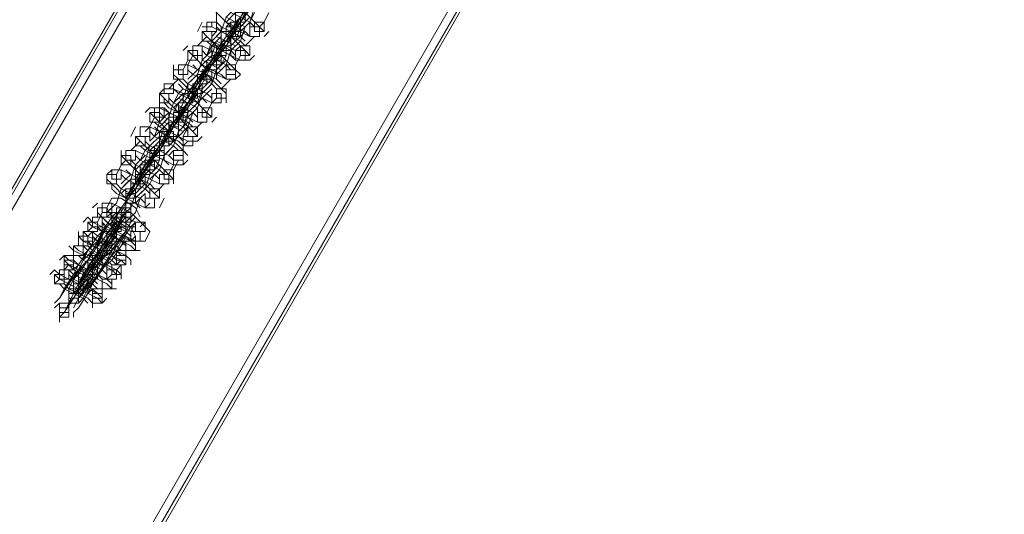
# Model space of a CAD drawing. Units: millimetres. Extents: x -4132 to 7206, y -8725 to 3299.
# Drawn here: x -597 to -269, y -2058 to -1893 of the extents above; entities that cross this region are included whole.
import ezdxf

# ---------------------------------------------------------------- set-up
doc = ezdxf.new("R2010")
doc.units = ezdxf.units.MM

# ---------------------------------------------------------------- blocks, each defined once
blk = doc.blocks.new('WMF0')
at = {"color": 253, "lineweight": 0}
for points in [[(1151.25, -848.581), (1204.328, -756.673)], [(1151.25, -848.581), (1204.328, -756.673)], [(1208.167, -758.887), (1204.475, -756.747), (1151.398, -848.655)], [(1151.398, -848.655), (1204.475, -756.747)], [(1151.398, -848.655), (1155.162, -850.795), (1151.398, -848.655), (1204.475, -756.747), (1208.167, -758.887)], [(1204.475, -756.747), (1151.398, -848.655)], [(1208.167, -758.887), (1155.162, -850.795)], [(1208.167, -758.887), (1155.162, -850.795)], [(1208.167, -758.887), (1155.162, -850.795)], [(1208.167, -758.887), (1155.162, -850.795)], [(1208.314, -758.961), (1155.31, -850.869)], [(1208.314, -758.961), (1155.31, -850.869)]]:
    blk.add_lwpolyline(points, dxfattribs=at)
for points in [[(1151.324, -848.581), (1204.328, -756.673), (1151.324, -848.581)], [(1155.236, -850.869), (1208.314, -758.961), (1155.236, -850.869)]]:
    blk.add_lwpolyline(points, close=True, dxfattribs=at)
at = {"color": 251, "lineweight": 0}
for points in [[(1170.222, -819.274), (1170.148, -819.421), (1169.927, -819.717), (1169.779, -819.938), (1169.779, -820.012)], [(1169.853, -819.938), (1169.927, -819.79), (1170.148, -819.495), (1170.296, -819.274), (1170.296, -819.2)], [(1170.296, -819.938), (1170.222, -819.864), (1170.001, -819.643), (1169.705, -819.495), (1169.558, -819.495)], [(1169.632, -820.233), (1169.705, -820.086), (1169.927, -819.79), (1170.074, -819.569), (1170.074, -819.495)], [(1170.001, -819.347), (1169.927, -819.421), (1169.853, -819.643), (1169.705, -819.79), (1169.705, -819.79)], [(1170.222, -819.495), (1170.148, -819.569), (1170.074, -819.79), (1169.927, -819.938), (1169.927, -819.938)], [(1170.074, -819.495), (1170.001, -819.643), (1169.927, -819.79)], [(1170.001, -819.864), (1170.074, -819.79), (1170.148, -819.569), (1170.296, -819.421), (1170.296, -819.421)], [(1169.484, -819.569), (1169.558, -819.643), (1169.779, -819.864), (1170.074, -820.012), (1170.222, -820.012)], [(1169.779, -819.643), (1169.705, -819.717), (1169.632, -819.938), (1169.484, -820.086), (1169.484, -820.086)], [(1170.001, -819.569), (1169.927, -819.717), (1169.705, -820.012), (1169.558, -820.233), (1169.558, -820.307)], [(1169.558, -820.012), (1169.632, -819.938), (1169.705, -819.717), (1169.853, -819.569), (1169.853, -819.569)], [(1169.558, -819.643), (1169.558, -819.79)], [(1169.705, -819.569), (1169.779, -819.643), (1169.927, -819.717), (1170.074, -819.79), (1170.148, -819.864)], [(1170.074, -819.79), (1169.927, -819.717), (1169.779, -819.643)], [(1170.148, -819.643), (1170.074, -819.79)], [(1170.296, -819.79), (1170.37, -819.643)], [(1169.336, -819.79), (1169.262, -819.938)], [(1169.484, -819.79), (1169.484, -819.864)], [(1170.001, -820.086), (1169.927, -820.012), (1169.779, -819.938), (1169.632, -819.864), (1169.558, -819.79)], [(1169.558, -819.79), (1169.632, -819.864), (1169.779, -819.938), (1169.927, -820.012), (1170.001, -820.086)], [(1170.074, -820.012), (1170.001, -819.938), (1169.853, -819.864), (1169.705, -819.79), (1169.632, -819.717)], [(1169.705, -819.717), (1169.853, -819.79), (1170.001, -819.864)], [(1169.853, -819.79), (1169.779, -819.938), (1169.705, -820.086)], [(1169.705, -819.864), (1169.779, -819.79)], [(1169.779, -820.159), (1169.853, -820.086), (1169.927, -819.864), (1170.074, -819.717), (1170.074, -819.717)], [(1169.779, -820.012), (1169.853, -819.864), (1169.927, -819.717)], [(1169.853, -819.79), (1169.779, -819.938)], [(1170.074, -819.79), (1170.001, -819.864), (1169.927, -820.086), (1169.779, -820.233), (1169.779, -820.233)], [(1169.927, -819.717), (1169.853, -819.79)], [(1169.927, -819.79), (1169.927, -819.717)], [(1170.074, -819.938), (1170.074, -819.79)], [(1170.222, -819.864), (1170.296, -819.79)], [(1170.074, -820.307), (1170.001, -820.233), (1169.779, -820.012), (1169.484, -819.864), (1169.336, -819.864)], [(1169.779, -819.938), (1169.705, -820.086), (1169.484, -820.381), (1169.336, -820.602), (1169.336, -820.676)], [(1169.336, -820.381), (1169.41, -820.307), (1169.484, -820.086), (1169.632, -819.938), (1169.632, -819.938)], [(1169.336, -819.938), (1169.41, -820.012), (1169.632, -820.233), (1169.927, -820.381), (1170.074, -820.381)], [(1169.41, -820.602), (1169.484, -820.455), (1169.705, -820.159), (1169.853, -819.938), (1169.853, -819.864)], [(1169.558, -819.938), (1169.484, -820.012)], [(1169.558, -819.864), (1169.632, -819.938), (1169.779, -820.012), (1169.927, -820.086), (1170.001, -820.159)], [(1169.632, -819.864), (1169.632, -819.938)], [(1169.779, -820.012), (1169.779, -819.938)], [(1169.927, -820.012), (1170.001, -819.938)], [(1170.296, -820.012), (1170.37, -819.938)], [(1169.336, -820.086), (1169.262, -820.159)], [(1169.632, -820.012), (1169.558, -820.086), (1169.484, -820.307), (1169.336, -820.455), (1169.336, -820.455)], [(1169.41, -820.012), (1169.336, -820.086)], [(1169.853, -820.307), (1169.779, -820.233), (1169.632, -820.159), (1169.484, -820.086), (1169.41, -820.012)], [(1169.853, -820.381), (1169.779, -820.307), (1169.632, -820.233), (1169.484, -820.159), (1169.41, -820.086)], [(1169.41, -820.086), (1169.484, -820.159), (1169.632, -820.233), (1169.779, -820.307), (1169.853, -820.381)], [(1169.484, -820.159), (1169.558, -820.086)], [(1169.853, -820.159), (1169.705, -820.086), (1169.558, -820.012)], [(1169.558, -820.381), (1169.632, -820.233), (1169.705, -820.086)], [(1169.558, -820.086), (1169.705, -820.159), (1169.853, -820.233)], [(1169.705, -820.086), (1169.632, -820.159)], [(1169.632, -820.529), (1169.705, -820.455), (1169.779, -820.233), (1169.927, -820.086), (1169.927, -820.086)], [(1169.705, -820.159), (1169.779, -820.012)], [(1169.927, -820.012), (1169.853, -820.086)], [(1170.001, -820.159), (1170.074, -820.086)], [(1170.074, -820.086), (1170.148, -820.012)], [(1169.115, -820.159), (1169.041, -820.233)], [(1169.558, -820.233), (1169.484, -820.381), (1169.262, -820.676), (1169.115, -820.898), (1169.115, -820.972)], [(1169.115, -820.233), (1169.189, -820.307), (1169.41, -820.529), (1169.705, -820.676), (1169.853, -820.676)], [(1169.189, -820.898), (1169.262, -820.75), (1169.484, -820.455), (1169.632, -820.233), (1169.632, -820.159)], [(1169.927, -820.602), (1169.853, -820.529), (1169.632, -820.307), (1169.336, -820.159), (1169.189, -820.159)], [(1169.189, -820.676), (1169.262, -820.602), (1169.336, -820.381), (1169.484, -820.233), (1169.484, -820.233)], [(1169.336, -820.233), (1169.41, -820.307), (1169.558, -820.381), (1169.705, -820.455), (1169.779, -820.529)], [(1169.484, -820.159), (1169.41, -820.307)], [(1169.632, -820.159), (1169.558, -820.307), (1169.484, -820.455)], [(1169.853, -820.159), (1169.779, -820.233), (1169.705, -820.455), (1169.558, -820.602), (1169.558, -820.602)], [(1169.632, -820.159), (1169.632, -820.233)], [(1169.779, -820.307), (1169.779, -820.233)], [(1169.853, -820.233), (1169.927, -820.159)], [(1169.115, -820.381), (1169.041, -820.529)], [(1169.41, -820.307), (1169.336, -820.381), (1169.262, -820.602), (1169.115, -820.75), (1169.115, -820.75)], [(1169.189, -820.307), (1169.115, -820.455)], [(1169.705, -820.676), (1169.632, -820.602), (1169.484, -820.529), (1169.336, -820.455), (1169.262, -820.381)], [(1169.336, -820.307), (1169.336, -820.381)], [(1169.336, -820.676), (1169.41, -820.529), (1169.484, -820.381)], [(1169.336, -820.381), (1169.484, -820.455), (1169.632, -820.529)], [(1169.705, -820.455), (1169.558, -820.381), (1169.41, -820.307)], [(1169.41, -820.824), (1169.484, -820.75), (1169.558, -820.529), (1169.705, -820.381), (1169.705, -820.381)], [(1169.484, -820.381), (1169.484, -820.455)], [(1169.484, -820.455), (1169.558, -820.381)], [(1169.558, -820.381), (1169.632, -820.307)], [(1169.705, -820.307), (1169.632, -820.455)], [(1169.853, -820.455), (1169.927, -820.307)], [(1170.074, -820.381), (1170.148, -820.307)], [(1168.893, -820.455), (1168.893, -820.529)], [(1168.967, -821.193), (1169.041, -821.045), (1169.262, -820.75), (1169.41, -820.529), (1169.41, -820.455)], [(1169.705, -820.898), (1169.632, -820.824), (1169.41, -820.602), (1169.115, -820.455), (1168.967, -820.455)], [(1169.115, -820.529), (1169.189, -820.602), (1169.336, -820.676), (1169.484, -820.75), (1169.558, -820.824)], [(1169.632, -820.75), (1169.558, -820.676), (1169.41, -820.602), (1169.262, -820.529), (1169.189, -820.455)], [(1169.189, -820.455), (1169.262, -820.529), (1169.41, -820.602), (1169.558, -820.676), (1169.632, -820.75)], [(1169.262, -820.529), (1169.189, -820.602)], [(1169.41, -820.455), (1169.336, -820.602), (1169.262, -820.75)], [(1169.262, -820.529), (1169.336, -820.455)], [(1169.632, -820.455), (1169.558, -820.529), (1169.484, -820.75), (1169.336, -820.898), (1169.336, -820.898)], [(1169.484, -820.455), (1169.41, -820.529)], [(1169.558, -820.676), (1169.558, -820.529)], [(1169.632, -820.529), (1169.705, -820.455)], [(1169.853, -820.529), (1169.853, -820.455)], [(1168.893, -820.602), (1168.967, -820.676), (1169.189, -820.898), (1169.484, -821.045), (1169.632, -821.045)], [(1169.189, -820.676), (1169.115, -820.75), (1169.041, -820.972), (1168.893, -821.119), (1168.893, -821.119)], [(1168.967, -820.676), (1168.893, -820.75)], [(1169.41, -820.602), (1169.336, -820.75), (1169.115, -821.045), (1168.967, -821.267), (1168.967, -821.341)], [(1168.967, -821.045), (1169.041, -820.972), (1169.115, -820.75), (1169.262, -820.602), (1169.262, -820.602)], [(1169.484, -820.972), (1169.41, -820.898), (1169.262, -820.824), (1169.115, -820.75), (1169.041, -820.676)], [(1169.189, -820.602), (1169.115, -820.676)], [(1169.115, -820.972), (1169.189, -820.824), (1169.262, -820.676)], [(1169.484, -820.75), (1169.336, -820.676), (1169.189, -820.602)], [(1169.189, -821.119), (1169.262, -821.045), (1169.336, -820.824), (1169.484, -820.676), (1169.484, -820.676)], [(1169.336, -820.676), (1169.262, -820.824)], [(1169.262, -820.75), (1169.336, -820.676)], [(1169.336, -820.676), (1169.41, -820.602)], [(1169.484, -820.676), (1169.484, -820.75)], [(1169.705, -820.75), (1169.779, -820.676)], [(1169.853, -820.676), (1169.927, -820.602)], [(1168.746, -820.824), (1168.672, -820.898)], [(1169.484, -821.267), (1169.41, -821.193), (1169.189, -820.972), (1168.893, -820.824), (1168.746, -820.824)], [(1168.893, -820.75), (1168.82, -820.824)], [(1168.82, -821.562), (1168.893, -821.414), (1169.115, -821.119), (1169.262, -820.898), (1169.262, -820.824)], [(1168.893, -820.824), (1168.967, -820.898), (1169.115, -820.972), (1169.262, -821.045), (1169.336, -821.119)], [(1169.41, -821.045), (1169.336, -820.972), (1169.189, -820.898), (1169.041, -820.824), (1168.967, -820.75)], [(1168.967, -820.75), (1169.041, -820.824), (1169.189, -820.898), (1169.336, -820.972), (1169.41, -821.045)], [(1169.041, -820.824), (1168.967, -820.898)], [(1169.115, -820.75), (1169.262, -820.824), (1169.41, -820.898)], [(1169.115, -820.824), (1169.115, -820.75)], [(1169.41, -820.824), (1169.336, -820.898), (1169.262, -821.119), (1169.115, -821.267), (1169.115, -821.267)], [(1169.262, -820.824), (1169.189, -820.972), (1169.115, -821.119)], [(1169.262, -820.824), (1169.189, -820.898)], [(1169.41, -820.898), (1169.484, -820.824)], [(1169.632, -820.824), (1169.705, -820.75)], [(1168.672, -820.898), (1168.746, -820.972), (1168.967, -821.193), (1169.262, -821.341), (1169.41, -821.341)], [(1168.967, -820.972), (1168.893, -821.045), (1168.82, -821.267), (1168.672, -821.414), (1168.672, -821.414)], [(1169.189, -820.898), (1169.115, -821.045), (1168.893, -821.341), (1168.746, -821.562), (1168.746, -821.636)], [(1168.746, -821.341), (1168.82, -821.267), (1168.893, -821.045), (1169.041, -820.898), (1169.041, -820.898)], [(1168.746, -820.972), (1168.746, -821.045)], [(1169.262, -821.267), (1169.189, -821.193), (1169.041, -821.119), (1168.893, -821.045), (1168.82, -820.972)], [(1168.967, -820.898), (1168.893, -821.045)], [(1169.262, -821.119), (1169.115, -821.045), (1168.967, -820.972)], [(1169.115, -821.045), (1169.189, -820.898)], [(1169.336, -820.972), (1169.262, -821.045)], [(1169.336, -820.972), (1169.41, -820.898)], [(1169.484, -821.045), (1169.558, -820.972)], [(1169.705, -821.045), (1169.705, -820.898)], [(1168.524, -821.119), (1168.45, -821.193)], [(1169.262, -821.562), (1169.189, -821.488), (1168.967, -821.267), (1168.672, -821.119), (1168.524, -821.119)], [(1168.598, -821.857), (1168.672, -821.71), (1168.893, -821.414), (1169.041, -821.193), (1169.041, -821.119)], [(1168.672, -821.045), (1168.672, -821.193)], [(1169.189, -821.341), (1169.115, -821.267), (1168.967, -821.193), (1168.82, -821.119), (1168.746, -821.045)], [(1168.746, -821.119), (1168.82, -821.193), (1168.967, -821.267), (1169.115, -821.341), (1169.189, -821.414)], [(1168.893, -821.045), (1169.041, -821.119), (1169.189, -821.193)], [(1168.893, -821.193), (1168.967, -821.045)], [(1169.041, -821.119), (1168.967, -821.267), (1168.893, -821.414)], [(1168.967, -821.488), (1169.041, -821.414), (1169.115, -821.193), (1169.262, -821.045), (1169.262, -821.045)], [(1168.967, -821.341), (1169.041, -821.193), (1169.115, -821.045)], [(1169.262, -821.119), (1169.189, -821.193), (1169.115, -821.414), (1168.967, -821.562), (1168.967, -821.562)], [(1169.041, -821.119), (1168.967, -821.193)], [(1169.115, -821.045), (1169.041, -821.119)], [(1169.041, -821.119), (1169.115, -821.045)], [(1169.262, -821.193), (1169.262, -821.119)], [(1169.41, -821.193), (1169.484, -821.045)], [(1168.524, -821.193), (1168.598, -821.267), (1168.82, -821.488), (1169.115, -821.636), (1169.262, -821.636)], [(1168.524, -821.636), (1168.598, -821.562), (1168.672, -821.341), (1168.82, -821.193), (1168.82, -821.193)], [(1168.598, -821.267), (1168.524, -821.414)], [(1168.967, -821.267), (1168.893, -821.414), (1168.672, -821.71), (1168.524, -821.931), (1168.524, -822.005)], [(1168.672, -821.193), (1168.746, -821.267), (1168.893, -821.341), (1169.041, -821.414), (1169.115, -821.488)], [(1168.746, -821.267), (1168.672, -821.341)], [(1169.041, -821.414), (1168.893, -821.341), (1168.746, -821.267)], [(1168.82, -821.193), (1168.82, -821.267)], [(1168.967, -821.341), (1168.967, -821.267)], [(1169.115, -821.267), (1169.041, -821.414)], [(1169.115, -821.267), (1169.189, -821.193)], [(1169.484, -821.341), (1169.558, -821.267)], [(1168.303, -821.414), (1168.229, -821.562)], [(1169.115, -821.857), (1169.041, -821.784), (1168.82, -821.562), (1168.524, -821.414), (1168.377, -821.414)], [(1168.524, -821.414), (1168.45, -821.488)], [(1168.82, -821.341), (1168.746, -821.414), (1168.672, -821.636), (1168.524, -821.784), (1168.524, -821.784)], [(1169.041, -821.636), (1168.967, -821.562), (1168.82, -821.488), (1168.672, -821.414), (1168.598, -821.341)], [(1168.598, -821.414), (1168.672, -821.488), (1168.82, -821.562), (1168.967, -821.636), (1169.041, -821.71)], [(1169.041, -821.71), (1168.967, -821.636), (1168.82, -821.562), (1168.672, -821.488), (1168.598, -821.414)], [(1168.672, -821.488), (1168.746, -821.414)], [(1168.746, -821.341), (1168.893, -821.414), (1169.041, -821.488)], [(1168.746, -821.636), (1168.82, -821.488), (1168.893, -821.341)], [(1169.041, -821.414), (1168.967, -821.488), (1168.893, -821.71), (1168.746, -821.857), (1168.746, -821.857)], [(1168.893, -821.341), (1168.82, -821.414)], [(1168.82, -821.784), (1168.893, -821.71), (1168.967, -821.488), (1169.115, -821.341), (1169.115, -821.341)], [(1168.82, -821.414), (1168.82, -821.562)], [(1168.893, -821.414), (1168.893, -821.341)], [(1169.041, -821.562), (1169.115, -821.414)], [(1169.189, -821.488), (1169.262, -821.414)], [(1169.262, -821.414), (1169.336, -821.341)], [(1168.303, -821.562), (1168.377, -821.636), (1168.598, -821.857), (1168.893, -822.005), (1169.041, -822.005)], [(1168.746, -821.562), (1168.672, -821.71), (1168.45, -822.005), (1168.303, -822.226), (1168.303, -822.3)], [(1168.377, -822.226), (1168.45, -822.079), (1168.672, -821.784), (1168.82, -821.562), (1168.82, -821.488)], [(1168.377, -822.005), (1168.45, -821.931), (1168.524, -821.71), (1168.672, -821.562), (1168.672, -821.562)], [(1168.524, -821.488), (1168.598, -821.562), (1168.746, -821.636), (1168.893, -821.71), (1168.967, -821.784)], [(1168.524, -821.562), (1168.524, -821.636)], [(1168.672, -821.488), (1168.598, -821.562)], [(1168.893, -821.71), (1168.746, -821.636), (1168.598, -821.562)], [(1168.82, -821.488), (1168.746, -821.636), (1168.672, -821.784)], [(1168.746, -821.636), (1168.82, -821.562)], [(1168.893, -821.636), (1168.967, -821.562)], [(1169.262, -821.636), (1169.336, -821.562)], [(1168.081, -821.857), (1168.081, -821.784)], [(1168.893, -822.226), (1168.82, -822.153), (1168.598, -821.931), (1168.303, -821.784), (1168.155, -821.784)], [(1168.155, -822.522), (1168.229, -822.374), (1168.45, -822.079), (1168.598, -821.857), (1168.598, -821.784)], [(1168.229, -821.784), (1168.303, -821.71)], [(1168.377, -821.636), (1168.303, -821.71)], [(1168.598, -821.636), (1168.524, -821.71), (1168.45, -821.931), (1168.303, -822.079), (1168.303, -822.079)], [(1168.377, -821.71), (1168.45, -821.784), (1168.598, -821.857), (1168.746, -821.931), (1168.82, -822.005)], [(1168.82, -822.005), (1168.746, -821.931), (1168.598, -821.857), (1168.45, -821.784), (1168.377, -821.71)], [(1168.45, -821.784), (1168.377, -821.931)], [(1168.893, -821.931), (1168.82, -821.857), (1168.672, -821.784), (1168.524, -821.71), (1168.45, -821.636)], [(1168.45, -821.784), (1168.524, -821.71)], [(1168.598, -821.784), (1168.524, -821.931), (1168.45, -822.079)], [(1168.524, -821.71), (1168.672, -821.784), (1168.82, -821.857)], [(1168.524, -822.005), (1168.598, -821.857), (1168.672, -821.71)], [(1168.82, -821.784), (1168.746, -821.857), (1168.672, -822.079), (1168.524, -822.226), (1168.524, -822.226)], [(1168.598, -822.153), (1168.672, -822.079), (1168.746, -821.857), (1168.893, -821.71), (1168.893, -821.71)], [(1168.672, -821.784), (1168.598, -821.857)], [(1168.672, -821.784), (1168.746, -821.636)], [(1168.672, -821.71), (1168.672, -821.784)], [(1168.893, -821.636), (1168.82, -821.71)], [(1168.82, -821.857), (1168.893, -821.784)], [(1169.041, -821.71), (1169.115, -821.636)], [(1169.041, -821.784), (1169.041, -821.71)], [(1168.081, -821.857), (1168.155, -821.931), (1168.377, -822.153), (1168.672, -822.3), (1168.82, -822.3)], [(1168.081, -822.005), (1168.155, -821.931)], [(1168.377, -821.931), (1168.303, -822.005), (1168.229, -822.226), (1168.081, -822.374), (1168.081, -822.374)], [(1168.598, -821.857), (1168.524, -822.005), (1168.303, -822.3), (1168.155, -822.522), (1168.155, -822.596)], [(1168.155, -822.3), (1168.229, -822.226), (1168.303, -822.005), (1168.45, -821.857), (1168.45, -821.857)], [(1168.672, -822.226), (1168.598, -822.153), (1168.45, -822.079), (1168.303, -822.005), (1168.229, -821.931)], [(1168.303, -821.857), (1168.377, -821.931), (1168.524, -822.005), (1168.672, -822.079), (1168.746, -822.153)], [(1168.303, -822.005), (1168.377, -821.931)], [(1168.672, -822.079), (1168.524, -822.005), (1168.377, -821.931)], [(1168.524, -822.005), (1168.598, -821.931)], [(1168.672, -821.931), (1168.598, -822.079)], [(1168.746, -821.931), (1168.746, -821.857)], [(1168.893, -822.079), (1168.967, -821.931)], [(1169.041, -822.005), (1169.115, -821.931)], [(1167.86, -822.153), (1167.934, -822.079)], [(1168.672, -822.522), (1168.598, -822.448), (1168.377, -822.226), (1168.081, -822.079), (1167.934, -822.079)], [(1168.007, -822.153), (1168.081, -822.005)], [(1168.007, -822.817), (1168.081, -822.669), (1168.303, -822.374), (1168.45, -822.153), (1168.45, -822.079)], [(1168.155, -822.079), (1168.229, -822.153), (1168.377, -822.226), (1168.524, -822.3), (1168.598, -822.374)], [(1168.598, -822.374), (1168.524, -822.3), (1168.377, -822.226), (1168.229, -822.153), (1168.155, -822.079)], [(1168.303, -822.153), (1168.303, -822.005)], [(1168.303, -822.005), (1168.45, -822.079), (1168.598, -822.153)], [(1168.303, -822.3), (1168.377, -822.153), (1168.45, -822.005)], [(1168.598, -822.079), (1168.524, -822.153), (1168.45, -822.374), (1168.303, -822.522), (1168.303, -822.522)], [(1168.45, -822.079), (1168.377, -822.226), (1168.303, -822.374)], [(1168.377, -822.448), (1168.45, -822.374), (1168.524, -822.153), (1168.672, -822.005), (1168.672, -822.005)], [(1168.45, -822.079), (1168.377, -822.153)], [(1168.45, -822.079), (1168.524, -822.005)], [(1168.524, -822.005), (1168.45, -822.079)], [(1168.672, -822.079), (1168.598, -822.153)], [(1168.893, -822.005), (1168.82, -822.153)], [(1167.86, -822.226), (1167.934, -822.3), (1168.155, -822.522), (1168.45, -822.669), (1168.598, -822.669)], [(1168.377, -822.226), (1168.303, -822.374), (1168.081, -822.669), (1167.934, -822.891), (1167.934, -822.965)], [(1167.934, -822.669), (1168.007, -822.596), (1168.081, -822.374), (1168.229, -822.226), (1168.229, -822.226)], [(1168.081, -822.153), (1168.155, -822.226), (1168.303, -822.3), (1168.45, -822.374), (1168.524, -822.448)], [(1168.081, -822.3), (1168.155, -822.226)], [(1168.229, -822.153), (1168.155, -822.226)], [(1168.45, -822.374), (1168.303, -822.3), (1168.155, -822.226)], [(1168.303, -822.3), (1168.377, -822.226)], [(1168.524, -822.3), (1168.598, -822.153)], [(1168.893, -822.226), (1168.893, -822.3)], [(1168.155, -822.3), (1168.081, -822.374), (1168.007, -822.596), (1167.86, -822.743), (1167.86, -822.743)], [(1167.934, -822.374), (1167.934, -822.3)], [(1167.934, -822.374), (1168.007, -822.448), (1168.155, -822.522), (1168.303, -822.596), (1168.377, -822.669)], [(1168.45, -822.596), (1168.377, -822.522), (1168.229, -822.448), (1168.081, -822.374), (1168.007, -822.3)], [(1168.081, -822.448), (1168.155, -822.374)], [(1168.081, -822.374), (1168.229, -822.448), (1168.377, -822.522)], [(1168.155, -822.743), (1168.229, -822.669), (1168.303, -822.448), (1168.45, -822.3), (1168.45, -822.3)], [(1168.155, -822.596), (1168.229, -822.448), (1168.303, -822.3)], [(1168.229, -822.374), (1168.303, -822.3)], [(1168.303, -822.3), (1168.229, -822.448)], [(1168.524, -822.3), (1168.45, -822.374)], [(1168.672, -822.374), (1168.598, -822.448)], [(1168.746, -822.3), (1168.672, -822.374)], [(1167.86, -822.669), (1167.934, -822.522)], [(1168.377, -822.817), (1168.303, -822.669), (1168.081, -822.522), (1167.934, -822.522)], [(1168.229, -822.448), (1168.155, -822.596), (1168.081, -822.743)], [(1168.45, -822.448), (1168.377, -822.522), (1168.303, -822.743), (1168.155, -822.891), (1168.155, -822.891)], [(1168.155, -822.669), (1168.155, -822.522)], [(1168.303, -822.596), (1168.377, -822.522)], [(1168.45, -822.448), (1168.45, -822.522)], [(1168.746, -822.522), (1168.672, -822.669)], [(1167.638, -822.669), (1167.712, -822.596)], [(1168.155, -822.669), (1168.081, -822.817), (1167.934, -823.112), (1167.786, -823.334), (1167.712, -823.408)], [(1168.524, -823.039), (1168.45, -822.965), (1168.229, -822.743), (1167.934, -822.596), (1167.786, -822.596)], [(1167.786, -823.408), (1167.86, -823.26), (1168.007, -822.965), (1168.155, -822.743), (1168.229, -822.669)], [(1167.86, -822.743), (1167.934, -822.669)], [(1167.86, -822.669), (1167.934, -822.817), (1168.155, -822.965), (1168.303, -822.965)], [(1168.007, -822.669), (1168.007, -822.743)], [(1168.081, -822.743), (1168.081, -822.669)], [(1168.229, -822.596), (1168.229, -822.669)], [(1168.524, -822.596), (1168.45, -822.669)], [(1167.565, -822.817), (1167.491, -822.891)], [(1168.303, -823.26), (1168.229, -823.186), (1167.934, -823.039), (1167.638, -822.891), (1167.565, -822.817)], [(1167.712, -823.186), (1167.786, -823.039), (1167.934, -822.817), (1168.007, -822.743)], [(1167.712, -822.743), (1167.786, -822.817), (1168.007, -823.039), (1168.303, -823.186), (1168.45, -823.186)], [(1167.712, -822.891), (1167.786, -822.743)], [(1167.712, -823.555), (1167.786, -823.408), (1167.934, -823.112), (1168.081, -822.891), (1168.155, -822.817)], [(1168.007, -822.817), (1167.934, -822.965), (1167.786, -823.186), (1167.712, -823.26)], [(1168.229, -823.112), (1168.155, -823.039), (1167.86, -822.891), (1167.786, -822.817)], [(1167.86, -822.817), (1167.934, -822.743)], [(1168.303, -823.112), (1168.229, -822.965), (1168.007, -822.817), (1167.86, -822.817)], [(1167.934, -822.817), (1167.934, -822.891)], [(1168.303, -822.891), (1168.155, -822.817), (1168.007, -822.743)], [(1168.155, -822.743), (1168.081, -822.817)], [(1168.081, -822.891), (1168.155, -822.817)], [(1168.081, -822.817), (1168.081, -822.891)], [(1168.303, -822.817), (1168.229, -822.891)], [(1167.565, -822.891), (1167.638, -822.965), (1167.934, -823.112), (1168.229, -823.26), (1168.303, -823.334)], [(1167.565, -823.703), (1167.638, -823.555), (1167.786, -823.26), (1167.934, -823.039), (1168.007, -822.965)], [(1167.638, -822.965), (1167.565, -823.039)], [(1167.86, -822.965), (1167.786, -823.112), (1167.638, -823.334), (1167.565, -823.408)], [(1168.081, -822.891), (1168.007, -823.039), (1167.86, -823.334), (1167.712, -823.555), (1167.638, -823.629)], [(1167.638, -823.334), (1167.712, -823.186), (1167.86, -822.965), (1167.934, -822.891)], [(1168.155, -823.26), (1168.081, -823.186), (1167.786, -823.039), (1167.712, -822.965)], [(1167.786, -822.891), (1167.86, -822.965), (1168.155, -823.112), (1168.229, -823.186)], [(1167.786, -822.891), (1167.86, -823.039), (1168.081, -823.186), (1168.229, -823.186)], [(1168.081, -823.112), (1167.934, -823.039), (1167.786, -822.965)], [(1167.786, -822.965), (1167.786, -823.039)], [(1168.007, -822.891), (1167.934, -823.039), (1167.86, -823.186)], [(1167.934, -822.965), (1168.007, -822.891)], [(1168.229, -822.891), (1168.155, -823.039), (1168.007, -823.26), (1167.934, -823.334)], [(1167.934, -823.186), (1168.007, -823.039), (1168.081, -822.891)], [(1167.934, -822.891), (1168.081, -822.965), (1168.229, -823.039)], [(1168.007, -822.965), (1167.934, -823.039)], [(1168.007, -823.334), (1168.081, -823.186), (1168.229, -822.965), (1168.303, -822.891)], [(1168.155, -822.965), (1168.155, -823.039)], [(1168.303, -822.891), (1168.229, -823.039)], [(1168.45, -822.891), (1168.377, -822.965)], [(1167.417, -823.039), (1167.417, -823.112)], [(1167.417, -823.112), (1167.491, -823.186), (1167.786, -823.334), (1168.081, -823.481), (1168.155, -823.555)], [(1167.934, -823.039), (1167.86, -823.186), (1167.712, -823.481), (1167.565, -823.703), (1167.491, -823.777)], [(1167.491, -823.481), (1167.565, -823.334), (1167.712, -823.112), (1167.786, -823.039)], [(1168.229, -823.481), (1168.155, -823.408), (1167.86, -823.26), (1167.565, -823.112), (1167.491, -823.039)], [(1167.786, -823.112), (1167.712, -823.26), (1167.565, -823.481), (1167.491, -823.555)], [(1167.638, -823.039), (1167.565, -823.112)], [(1167.638, -823.039), (1167.712, -823.112), (1168.007, -823.26), (1168.081, -823.334)], [(1168.081, -823.334), (1168.007, -823.26), (1167.712, -823.112), (1167.638, -823.039)], [(1167.638, -823.112), (1167.712, -823.186), (1168.007, -823.334), (1168.081, -823.408)], [(1167.786, -823.039), (1167.934, -823.112), (1168.081, -823.186)], [(1167.934, -823.112), (1167.86, -823.26), (1167.786, -823.408)], [(1167.86, -823.481), (1167.934, -823.334), (1168.081, -823.112), (1168.155, -823.039)], [(1167.86, -823.334), (1167.934, -823.186), (1168.007, -823.039)], [(1168.155, -823.112), (1168.081, -823.26), (1167.934, -823.481), (1167.86, -823.555)], [(1168.007, -823.039), (1167.934, -823.039)], [(1168.303, -823.112), (1168.229, -823.186)], [(1168.303, -823.186), (1168.303, -823.112)], [(1168.524, -823.039), (1168.45, -823.186)], [(1167.269, -823.26), (1167.343, -823.334), (1167.638, -823.481), (1167.934, -823.629), (1168.007, -823.703)], [(1168.081, -823.703), (1168.007, -823.629), (1167.712, -823.481), (1167.417, -823.334), (1167.343, -823.26)], [(1167.343, -823.703), (1167.417, -823.555), (1167.565, -823.334), (1167.638, -823.26)], [(1167.417, -823.924), (1167.491, -823.777), (1167.638, -823.481), (1167.786, -823.26), (1167.86, -823.186)], [(1167.491, -823.26), (1167.417, -823.26)], [(1167.86, -823.26), (1167.786, -823.408), (1167.638, -823.703), (1167.491, -823.924), (1167.417, -823.998)], [(1167.491, -823.186), (1167.491, -823.26)], [(1167.491, -823.26), (1167.565, -823.334), (1167.86, -823.481), (1167.934, -823.555)], [(1167.491, -823.26), (1167.565, -823.334), (1167.86, -823.481), (1167.934, -823.555)], [(1168.007, -823.481), (1167.934, -823.408), (1167.638, -823.26), (1167.565, -823.186)], [(1168.007, -823.555), (1167.934, -823.481), (1167.638, -823.334), (1167.565, -823.26)], [(1167.638, -823.186), (1167.638, -823.26)], [(1167.712, -823.186), (1167.638, -823.26)], [(1167.786, -823.26), (1167.712, -823.408), (1167.638, -823.555)], [(1167.638, -823.26), (1167.786, -823.334), (1167.934, -823.408)], [(1167.712, -823.629), (1167.786, -823.481), (1167.934, -823.26), (1168.007, -823.186)], [(1167.712, -823.481), (1167.786, -823.334), (1167.86, -823.186)], [(1168.007, -823.334), (1167.86, -823.26), (1167.712, -823.186)], [(1168.007, -823.26), (1167.934, -823.408), (1167.786, -823.629), (1167.712, -823.703)], [(1167.86, -823.186), (1167.86, -823.26)], [(1167.86, -823.26), (1167.934, -823.186)], [(1168.081, -823.186), (1168.007, -823.186)], [(1168.081, -823.26), (1168.155, -823.186)], [(1167.195, -823.408), (1167.122, -823.481)], [(1167.934, -823.851), (1167.86, -823.777), (1167.565, -823.629), (1167.269, -823.481), (1167.195, -823.408)], [(1167.712, -823.408), (1167.638, -823.555), (1167.491, -823.851), (1167.343, -824.072), (1167.269, -824.146)], [(1167.269, -824.146), (1167.343, -823.998), (1167.491, -823.703), (1167.638, -823.481), (1167.712, -823.408)], [(1167.638, -823.334), (1167.565, -823.481), (1167.417, -823.703), (1167.343, -823.777)], [(1167.343, -823.408), (1167.343, -823.481)], [(1167.86, -823.703), (1167.786, -823.629), (1167.491, -823.481), (1167.417, -823.408)], [(1167.417, -823.408), (1167.491, -823.481), (1167.786, -823.629), (1167.86, -823.703)], [(1167.86, -823.703), (1167.786, -823.629), (1167.491, -823.481), (1167.417, -823.408)], [(1167.565, -823.334), (1167.491, -823.408)], [(1167.491, -823.408), (1167.638, -823.481), (1167.786, -823.555)], [(1167.565, -823.408), (1167.491, -823.481)], [(1167.565, -823.408), (1167.638, -823.408)], [(1167.86, -823.555), (1167.712, -823.481), (1167.565, -823.408)], [(1167.565, -823.703), (1167.638, -823.555), (1167.712, -823.408)], [(1167.638, -823.851), (1167.712, -823.703), (1167.86, -823.481), (1167.934, -823.408)], [(1167.712, -823.334), (1167.712, -823.408)], [(1167.712, -823.408), (1167.712, -823.481)], [(1167.712, -823.481), (1167.786, -823.408)], [(1167.786, -823.408), (1167.786, -823.334)], [(1167.934, -823.334), (1167.86, -823.408)], [(1167.934, -823.408), (1168.007, -823.334)], [(1167.934, -823.408), (1167.934, -823.334)], [(1168.155, -823.408), (1168.155, -823.334)], [(1168.303, -823.334), (1168.377, -823.334)], [(1167.195, -823.481), (1167.269, -823.555), (1167.565, -823.703), (1167.86, -823.851), (1167.934, -823.924)], [(1167.491, -823.481), (1167.417, -823.629), (1167.269, -823.851), (1167.195, -823.924)], [(1167.195, -823.629), (1167.269, -823.555)], [(1167.195, -824.293), (1167.269, -824.146), (1167.417, -823.851), (1167.565, -823.629), (1167.638, -823.555)], [(1167.269, -823.924), (1167.343, -823.777), (1167.491, -823.555), (1167.565, -823.481)], [(1167.712, -823.851), (1167.638, -823.777), (1167.343, -823.629), (1167.269, -823.555)], [(1167.343, -823.481), (1167.417, -823.555), (1167.712, -823.703), (1167.786, -823.777)], [(1167.417, -823.555), (1167.343, -823.629)], [(1167.417, -823.629), (1167.491, -823.555)], [(1167.712, -823.703), (1167.565, -823.629), (1167.417, -823.555)], [(1167.86, -823.481), (1167.786, -823.629), (1167.638, -823.851), (1167.565, -823.924)], [(1167.712, -823.481), (1167.638, -823.629), (1167.565, -823.777)], [(1167.638, -823.555), (1167.565, -823.629)], [(1167.638, -823.555), (1167.712, -823.555)], [(1167.638, -823.629), (1167.638, -823.555)], [(1167.786, -823.555), (1167.86, -823.555)], [(1167.786, -823.555), (1167.786, -823.629)], [(1167.86, -823.629), (1167.86, -823.555)], [(1168.007, -823.555), (1168.081, -823.481)], [(1168.007, -823.629), (1168.081, -823.555)], [(1168.229, -823.555), (1168.229, -823.481)], [(1166.974, -823.703), (1167.048, -823.629)], [(1167.786, -824.072), (1167.712, -823.998), (1167.417, -823.851), (1167.122, -823.703), (1167.048, -823.629)], [(1167.048, -823.703), (1167.122, -823.777), (1167.417, -823.924), (1167.712, -824.072), (1167.786, -824.146)], [(1167.343, -823.703), (1167.269, -823.851), (1167.122, -824.072), (1167.048, -824.146)], [(1167.565, -823.629), (1167.491, -823.777), (1167.343, -824.072), (1167.195, -824.293), (1167.122, -824.367)], [(1167.122, -824.072), (1167.195, -823.924), (1167.343, -823.703), (1167.417, -823.629)], [(1167.195, -823.629), (1167.195, -823.703)], [(1167.712, -823.924), (1167.638, -823.851), (1167.343, -823.703), (1167.269, -823.629)], [(1167.269, -823.629), (1167.343, -823.703), (1167.638, -823.851), (1167.712, -823.924)], [(1167.269, -823.703), (1167.343, -823.777), (1167.638, -823.924), (1167.712, -823.998)], [(1167.417, -823.629), (1167.565, -823.703), (1167.712, -823.777)], [(1167.712, -823.629), (1167.638, -823.777), (1167.491, -823.998), (1167.417, -824.072)], [(1167.565, -823.629), (1167.491, -823.777), (1167.417, -823.924)], [(1167.417, -823.924), (1167.491, -823.777), (1167.565, -823.629)], [(1167.491, -824.072), (1167.565, -823.924), (1167.712, -823.703), (1167.786, -823.629)], [(1167.491, -823.777), (1167.565, -823.703)], [(1167.638, -823.629), (1167.565, -823.629)], [(1167.638, -823.703), (1167.638, -823.777)], [(1167.712, -823.777), (1167.712, -823.703)], [(1167.86, -823.777), (1167.934, -823.703)], [(1168.081, -823.777), (1168.081, -823.703)], [(1167.048, -823.851), (1167.122, -823.777)], [(1167.122, -823.851), (1167.195, -823.924), (1167.491, -824.072), (1167.565, -824.146)], [(1167.638, -824.146), (1167.565, -824.072), (1167.269, -823.924), (1167.195, -823.851)], [(1167.565, -823.924), (1167.417, -823.851), (1167.269, -823.777)], [(1167.269, -823.851), (1167.417, -823.924), (1167.565, -823.998)], [(1167.417, -823.851), (1167.343, -823.998), (1167.269, -824.146)], [(1167.343, -823.851), (1167.343, -823.777)], [(1167.343, -824.22), (1167.417, -824.072), (1167.565, -823.851), (1167.638, -823.777)], [(1167.343, -824.072), (1167.417, -823.924), (1167.491, -823.777)], [(1167.638, -823.851), (1167.565, -823.998), (1167.417, -824.22), (1167.343, -824.293)], [(1167.491, -823.777), (1167.417, -823.851)], [(1167.491, -823.851), (1167.565, -823.777)], [(1167.86, -823.777), (1167.934, -823.777)], [(1167.269, -824.146), (1167.269, -824.072)], [(1167.343, -823.998), (1167.417, -823.924)], [(1167.417, -823.998), (1167.417, -823.924)], [(1167.417, -824.146), (1167.491, -824.072)], [(1167.565, -823.998), (1167.565, -823.924)], [(1167.638, -823.924), (1167.565, -823.998)], [(1167.786, -823.998), (1167.786, -823.924)], [(1167.86, -824.072), (1167.786, -824.146)], [(1167.934, -823.924), (1168.007, -823.924)], [(1167.048, -824.22), (1167.122, -824.146)], [(1167.269, -824.22), (1167.269, -824.146)], [(1167.638, -824.146), (1167.638, -824.22)], [(1167.122, -824.441), (1167.122, -824.367)], [(1167.343, -824.367), (1167.343, -824.293)]]:
    blk.add_lwpolyline(points, dxfattribs=at)
for points in [[(1170.001, -819.79), (1170.001, -819.643), (1169.853, -819.643), (1169.853, -819.79), (1170.001, -819.79)], [(1169.558, -819.938), (1169.558, -819.79), (1169.41, -819.79), (1169.41, -819.938), (1169.558, -819.938)], [(1169.779, -819.79), (1169.853, -819.79), (1169.927, -819.79), (1169.853, -819.79), (1169.779, -819.79)], [(1169.927, -819.938), (1169.927, -819.79), (1169.779, -819.79), (1169.779, -819.938), (1169.927, -819.938)], [(1169.927, -819.79), (1169.853, -819.864), (1169.779, -819.938), (1169.853, -819.864), (1169.927, -819.79)], [(1170.296, -819.938), (1170.296, -819.79), (1170.148, -819.79), (1170.148, -819.938), (1170.296, -819.938)], [(1169.484, -820.086), (1169.484, -819.938), (1169.336, -819.938), (1169.336, -820.086), (1169.484, -820.086)], [(1169.779, -820.086), (1169.779, -819.938), (1169.632, -819.938), (1169.632, -820.086), (1169.779, -820.086)], [(1169.853, -820.012), (1169.853, -819.864), (1169.705, -819.864), (1169.705, -820.012), (1169.853, -820.012)], [(1169.853, -819.938), (1169.779, -820.012), (1169.705, -820.086), (1169.779, -820.012), (1169.853, -819.938)], [(1169.927, -820.012), (1169.927, -819.864), (1169.779, -819.864), (1169.779, -820.012), (1169.927, -820.012)], [(1170.222, -820.012), (1170.222, -819.864), (1170.074, -819.864), (1170.074, -820.012), (1170.222, -820.012)], [(1169.779, -820.233), (1169.779, -820.086), (1169.632, -820.086), (1169.632, -820.233), (1169.779, -820.233)], [(1169.705, -820.012), (1169.779, -820.012), (1169.853, -820.012), (1169.779, -820.012), (1169.705, -820.012)], [(1169.262, -820.381), (1169.262, -820.233), (1169.115, -820.233), (1169.115, -820.381), (1169.262, -820.381)], [(1169.336, -820.307), (1169.336, -820.159), (1169.189, -820.159), (1169.189, -820.307), (1169.336, -820.307)], [(1169.632, -820.307), (1169.632, -820.159), (1169.484, -820.159), (1169.484, -820.307), (1169.632, -820.307)], [(1169.632, -820.233), (1169.558, -820.307), (1169.484, -820.381), (1169.558, -820.307), (1169.632, -820.233)], [(1169.705, -820.159), (1169.632, -820.233), (1169.558, -820.307), (1169.632, -820.233), (1169.705, -820.159)], [(1169.705, -820.307), (1169.705, -820.159), (1169.558, -820.159), (1169.558, -820.307), (1169.705, -820.307)], [(1169.632, -820.159), (1169.705, -820.159), (1169.779, -820.159), (1169.705, -820.159), (1169.632, -820.159)], [(1170.001, -820.381), (1170.001, -820.233), (1169.853, -820.233), (1169.853, -820.381), (1170.001, -820.381)], [(1170.074, -820.307), (1170.074, -820.159), (1169.927, -820.159), (1169.927, -820.307), (1170.074, -820.307)], [(1169.558, -820.529), (1169.558, -820.381), (1169.41, -820.381), (1169.41, -820.529), (1169.558, -820.529)], [(1169.632, -820.455), (1169.632, -820.307), (1169.484, -820.307), (1169.484, -820.455), (1169.632, -820.455)], [(1169.484, -820.381), (1169.558, -820.381), (1169.632, -820.381), (1169.558, -820.381), (1169.484, -820.381)], [(1169.041, -820.676), (1169.041, -820.529), (1168.893, -820.529), (1168.893, -820.676), (1169.041, -820.676)], [(1169.115, -820.602), (1169.115, -820.455), (1168.967, -820.455), (1168.967, -820.602), (1169.115, -820.602)], [(1169.41, -820.529), (1169.336, -820.602), (1169.262, -820.676), (1169.336, -820.602), (1169.41, -820.529)], [(1169.484, -820.455), (1169.41, -820.529), (1169.336, -820.602), (1169.41, -820.529), (1169.484, -820.455)], [(1169.484, -820.676), (1169.484, -820.529), (1169.336, -820.529), (1169.336, -820.676), (1169.484, -820.676)], [(1169.484, -820.676), (1169.484, -820.529), (1169.336, -820.529), (1169.336, -820.676), (1169.484, -820.676)], [(1169.41, -820.455), (1169.484, -820.455), (1169.558, -820.455), (1169.484, -820.455), (1169.41, -820.455)], [(1169.853, -820.602), (1169.853, -820.455), (1169.705, -820.455), (1169.705, -820.602), (1169.853, -820.602)], [(1169.853, -820.676), (1169.853, -820.529), (1169.705, -820.529), (1169.705, -820.676), (1169.853, -820.676)], [(1169.41, -820.75), (1169.41, -820.602), (1169.262, -820.602), (1169.262, -820.75), (1169.41, -820.75)], [(1169.262, -820.676), (1169.336, -820.676), (1169.41, -820.676), (1169.336, -820.676), (1169.262, -820.676)], [(1168.893, -820.898), (1168.893, -820.75), (1168.746, -820.75), (1168.746, -820.898), (1168.893, -820.898)], [(1169.262, -820.972), (1169.262, -820.824), (1169.115, -820.824), (1169.115, -820.972), (1169.262, -820.972)], [(1169.262, -820.972), (1169.262, -820.824), (1169.115, -820.824), (1169.115, -820.972), (1169.262, -820.972)], [(1169.336, -820.75), (1169.262, -820.824), (1169.189, -820.898), (1169.262, -820.824), (1169.336, -820.75)], [(1169.336, -820.898), (1169.336, -820.75), (1169.189, -820.75), (1169.189, -820.898), (1169.336, -820.898)], [(1169.189, -820.824), (1169.262, -820.824), (1169.336, -820.824), (1169.262, -820.824), (1169.189, -820.824)], [(1169.705, -820.972), (1169.705, -820.824), (1169.558, -820.824), (1169.558, -820.972), (1169.705, -820.972)], [(1168.82, -821.045), (1168.82, -820.898), (1168.672, -820.898), (1168.672, -821.045), (1168.82, -821.045)], [(1169.189, -821.045), (1169.189, -820.898), (1169.041, -820.898), (1169.041, -821.045), (1169.189, -821.045)], [(1169.262, -820.898), (1169.189, -820.972), (1169.115, -821.045), (1169.189, -820.972), (1169.262, -820.898)], [(1169.632, -821.045), (1169.632, -820.898), (1169.484, -820.898), (1169.484, -821.045), (1169.632, -821.045)], [(1168.746, -821.267), (1168.746, -821.119), (1168.598, -821.119), (1168.598, -821.267), (1168.746, -821.267)], [(1169.115, -821.193), (1169.115, -821.045), (1168.967, -821.045), (1168.967, -821.193), (1169.115, -821.193)], [(1168.967, -821.119), (1169.041, -821.119), (1169.115, -821.119), (1169.041, -821.119), (1168.967, -821.119)], [(1169.115, -821.119), (1169.041, -821.193), (1168.967, -821.267), (1169.041, -821.193), (1169.115, -821.119)], [(1169.115, -821.267), (1169.115, -821.119), (1168.967, -821.119), (1168.967, -821.267), (1169.115, -821.267)], [(1169.041, -821.045), (1169.115, -821.045), (1169.189, -821.045), (1169.115, -821.045), (1169.041, -821.045)], [(1169.484, -821.267), (1169.484, -821.119), (1169.336, -821.119), (1169.336, -821.267), (1169.484, -821.267)], [(1168.672, -821.341), (1168.672, -821.193), (1168.524, -821.193), (1168.524, -821.341), (1168.672, -821.341)], [(1168.967, -821.414), (1168.967, -821.267), (1168.82, -821.267), (1168.82, -821.414), (1168.967, -821.414)], [(1169.041, -821.193), (1168.967, -821.267), (1168.893, -821.341), (1168.967, -821.267), (1169.041, -821.193)], [(1169.041, -821.341), (1169.041, -821.193), (1168.893, -821.193), (1168.893, -821.341), (1169.041, -821.341)], [(1169.41, -821.341), (1169.41, -821.193), (1169.262, -821.193), (1169.262, -821.341), (1169.41, -821.341)], [(1168.524, -821.562), (1168.524, -821.414), (1168.377, -821.414), (1168.377, -821.562), (1168.524, -821.562)], [(1168.893, -821.414), (1168.82, -821.488), (1168.746, -821.562), (1168.82, -821.488), (1168.893, -821.414)], [(1168.82, -821.341), (1168.893, -821.341), (1168.967, -821.341), (1168.893, -821.341), (1168.82, -821.341)], [(1168.967, -821.562), (1168.967, -821.414), (1168.82, -821.414), (1168.82, -821.562), (1168.967, -821.562)], [(1168.82, -821.414), (1168.893, -821.414), (1168.967, -821.414), (1168.893, -821.414), (1168.82, -821.414)], [(1169.262, -821.562), (1169.262, -821.414), (1169.115, -821.414), (1169.115, -821.562), (1169.262, -821.562)], [(1168.45, -821.71), (1168.45, -821.562), (1168.303, -821.562), (1168.303, -821.71), (1168.45, -821.71)], [(1168.82, -821.636), (1168.82, -821.488), (1168.672, -821.488), (1168.672, -821.636), (1168.82, -821.636)], [(1168.82, -821.562), (1168.746, -821.636), (1168.672, -821.71), (1168.746, -821.636), (1168.82, -821.562)], [(1168.82, -821.71), (1168.82, -821.562), (1168.672, -821.562), (1168.672, -821.71), (1168.82, -821.71)], [(1168.893, -821.636), (1168.893, -821.488), (1168.746, -821.488), (1168.746, -821.636), (1168.893, -821.636)], [(1169.189, -821.71), (1169.189, -821.562), (1169.041, -821.562), (1169.041, -821.71), (1169.189, -821.71)], [(1168.303, -821.931), (1168.303, -821.784), (1168.155, -821.784), (1168.155, -821.931), (1168.303, -821.931)], [(1168.672, -821.931), (1168.672, -821.784), (1168.524, -821.784), (1168.524, -821.931), (1168.672, -821.931)], [(1168.672, -821.784), (1168.598, -821.857), (1168.524, -821.931), (1168.598, -821.857), (1168.672, -821.784)], [(1168.672, -821.931), (1168.672, -821.784), (1168.524, -821.784), (1168.524, -821.931), (1168.672, -821.931)], [(1168.746, -821.857), (1168.746, -821.71), (1168.598, -821.71), (1168.598, -821.857), (1168.746, -821.857)], [(1168.598, -821.784), (1168.672, -821.784), (1168.746, -821.784), (1168.672, -821.784), (1168.598, -821.784)], [(1168.672, -821.636), (1168.746, -821.636), (1168.82, -821.636), (1168.746, -821.636), (1168.672, -821.636)], [(1169.041, -821.931), (1169.041, -821.784), (1168.893, -821.784), (1168.893, -821.931), (1169.041, -821.931)], [(1168.229, -822.005), (1168.229, -821.857), (1168.081, -821.857), (1168.081, -822.005), (1168.229, -822.005)], [(1168.598, -821.857), (1168.524, -821.931), (1168.45, -822.005), (1168.524, -821.931), (1168.598, -821.857)], [(1168.598, -822.079), (1168.598, -821.931), (1168.45, -821.931), (1168.45, -822.079), (1168.598, -822.079)], [(1169.041, -822.005), (1169.041, -821.857), (1168.893, -821.857), (1168.893, -822.005), (1169.041, -822.005)], [(1168.081, -822.226), (1168.081, -822.079), (1167.934, -822.079), (1167.934, -822.226), (1168.081, -822.226)], [(1168.524, -822.153), (1168.524, -822.005), (1168.377, -822.005), (1168.377, -822.153), (1168.524, -822.153)], [(1168.524, -822.079), (1168.45, -822.153), (1168.377, -822.226), (1168.45, -822.153), (1168.524, -822.079)], [(1168.377, -822.079), (1168.45, -822.079), (1168.524, -822.079), (1168.45, -822.079), (1168.377, -822.079)], [(1168.45, -822.005), (1168.524, -822.005), (1168.598, -822.005), (1168.524, -822.005), (1168.45, -822.005)], [(1168.893, -822.226), (1168.893, -822.079), (1168.746, -822.079), (1168.746, -822.226), (1168.893, -822.226)], [(1168.007, -822.3), (1168.007, -822.153), (1167.86, -822.153), (1167.86, -822.3), (1168.007, -822.3)], [(1168.377, -822.374), (1168.377, -822.226), (1168.229, -822.226), (1168.229, -822.374), (1168.377, -822.374)], [(1168.45, -822.3), (1168.45, -822.153), (1168.303, -822.153), (1168.303, -822.3), (1168.45, -822.3)], [(1168.45, -822.153), (1168.377, -822.226), (1168.303, -822.3), (1168.377, -822.226), (1168.45, -822.153)], [(1168.45, -822.3), (1168.45, -822.153), (1168.303, -822.153), (1168.303, -822.3), (1168.45, -822.3)], [(1168.82, -822.3), (1168.82, -822.153), (1168.672, -822.153), (1168.672, -822.3), (1168.82, -822.3)], [(1168.303, -822.522), (1168.303, -822.374), (1168.155, -822.374), (1168.155, -822.522), (1168.303, -822.522)], [(1168.303, -822.374), (1168.229, -822.448), (1168.155, -822.522), (1168.229, -822.448), (1168.303, -822.374)], [(1168.229, -822.3), (1168.303, -822.3), (1168.377, -822.3), (1168.303, -822.3), (1168.229, -822.3)], [(1168.672, -822.522), (1168.672, -822.374), (1168.524, -822.374), (1168.524, -822.522), (1168.672, -822.522)], [(1168.303, -822.596), (1168.303, -822.448), (1168.155, -822.448), (1168.155, -822.596), (1168.303, -822.596)], [(1168.155, -822.448), (1168.229, -822.448), (1168.303, -822.448), (1168.229, -822.448), (1168.155, -822.448)], [(1168.598, -822.669), (1168.598, -822.522), (1168.45, -822.522), (1168.45, -822.669), (1168.598, -822.669)], [(1167.86, -822.817), (1167.86, -822.669), (1167.712, -822.669), (1167.712, -822.817), (1167.86, -822.817)], [(1167.934, -822.743), (1167.934, -822.596), (1167.786, -822.596), (1167.786, -822.743), (1167.934, -822.743)], [(1168.155, -822.817), (1168.155, -822.669), (1168.007, -822.669), (1168.007, -822.817), (1168.155, -822.817)], [(1168.007, -822.669), (1168.081, -822.669), (1168.155, -822.669), (1168.081, -822.669), (1168.007, -822.669)], [(1168.229, -822.817), (1168.229, -822.669), (1168.081, -822.669), (1168.081, -822.817), (1168.229, -822.817)], [(1168.229, -822.669), (1168.155, -822.743), (1168.081, -822.817), (1168.155, -822.743), (1168.229, -822.669)], [(1167.786, -822.965), (1167.786, -822.817), (1167.638, -822.817), (1167.638, -822.965), (1167.786, -822.965)], [(1168.081, -822.891), (1168.081, -822.743), (1167.934, -822.743), (1167.934, -822.891), (1168.081, -822.891)], [(1168.155, -822.965), (1168.155, -822.817), (1168.007, -822.817), (1168.007, -822.965), (1168.155, -822.965)], [(1168.229, -822.891), (1168.229, -822.743), (1168.081, -822.743), (1168.081, -822.891), (1168.229, -822.891)], [(1167.712, -823.039), (1167.712, -822.891), (1167.565, -822.891), (1167.565, -823.039), (1167.712, -823.039)], [(1168.081, -823.039), (1168.081, -822.891), (1167.934, -822.891), (1167.934, -823.039), (1168.081, -823.039)], [(1167.934, -822.965), (1168.007, -822.965), (1168.081, -822.965), (1168.007, -822.965), (1167.934, -822.965)], [(1168.081, -822.965), (1168.007, -823.039), (1167.934, -823.112), (1168.007, -823.039), (1168.081, -822.965)], [(1168.081, -822.965), (1168.007, -823.039), (1168.007, -823.112), (1168.007, -823.039), (1168.081, -822.965)], [(1168.45, -823.039), (1168.45, -822.891), (1168.303, -822.891), (1168.303, -823.039), (1168.45, -823.039)], [(1167.565, -823.26), (1167.565, -823.112), (1167.417, -823.112), (1167.417, -823.26), (1167.565, -823.26)], [(1167.638, -823.186), (1167.638, -823.039), (1167.491, -823.039), (1167.491, -823.186), (1167.638, -823.186)], [(1167.934, -823.186), (1167.934, -823.039), (1167.786, -823.039), (1167.786, -823.186), (1167.934, -823.186)], [(1168.007, -823.186), (1168.007, -823.039), (1167.86, -823.039), (1167.86, -823.186), (1168.007, -823.186)], [(1167.86, -823.112), (1167.934, -823.112), (1168.007, -823.112), (1167.934, -823.112), (1167.86, -823.112)], [(1167.86, -823.112), (1167.934, -823.112), (1168.007, -823.112), (1167.934, -823.112), (1167.86, -823.112)], [(1168.007, -823.112), (1167.934, -823.186), (1167.934, -823.26), (1167.934, -823.186), (1168.007, -823.112)], [(1168.377, -823.186), (1168.377, -823.039), (1168.229, -823.039), (1168.229, -823.186), (1168.377, -823.186)], [(1167.491, -823.408), (1167.491, -823.26), (1167.343, -823.26), (1167.343, -823.408), (1167.491, -823.408)], [(1167.491, -823.408), (1167.491, -823.26), (1167.343, -823.26), (1167.343, -823.408), (1167.491, -823.408)], [(1167.86, -823.334), (1167.86, -823.186), (1167.712, -823.186), (1167.712, -823.334), (1167.86, -823.334)], [(1167.86, -823.408), (1167.86, -823.26), (1167.712, -823.26), (1167.712, -823.408), (1167.86, -823.408)], [(1167.86, -823.408), (1167.86, -823.26), (1167.712, -823.26), (1167.712, -823.408), (1167.86, -823.408)], [(1167.934, -823.334), (1167.934, -823.186), (1167.786, -823.186), (1167.786, -823.334), (1167.934, -823.334)], [(1167.86, -823.26), (1167.786, -823.334), (1167.786, -823.408), (1167.786, -823.334), (1167.86, -823.26)], [(1167.786, -823.26), (1167.86, -823.26), (1167.934, -823.26), (1167.86, -823.26), (1167.786, -823.26)], [(1167.934, -823.186), (1167.86, -823.26), (1167.86, -823.334), (1167.86, -823.26), (1167.934, -823.186)], [(1168.303, -823.334), (1168.303, -823.186), (1168.155, -823.186), (1168.155, -823.334), (1168.303, -823.334)], [(1168.303, -823.334), (1168.303, -823.186), (1168.155, -823.186), (1168.155, -823.334), (1168.303, -823.334)], [(1167.343, -823.555), (1167.343, -823.408), (1167.195, -823.408), (1167.195, -823.555), (1167.343, -823.555)], [(1167.786, -823.555), (1167.786, -823.408), (1167.638, -823.408), (1167.638, -823.555), (1167.786, -823.555)], [(1167.786, -823.555), (1167.786, -823.408), (1167.638, -823.408), (1167.638, -823.555), (1167.786, -823.555)], [(1167.786, -823.555), (1167.786, -823.408), (1167.638, -823.408), (1167.638, -823.555), (1167.786, -823.555)], [(1167.712, -823.334), (1167.786, -823.334), (1167.86, -823.334), (1167.786, -823.334), (1167.712, -823.334)], [(1167.786, -823.334), (1167.712, -823.408), (1167.712, -823.481), (1167.712, -823.408), (1167.786, -823.334)], [(1168.155, -823.481), (1168.155, -823.334), (1168.007, -823.334), (1168.007, -823.481), (1168.155, -823.481)], [(1168.155, -823.555), (1168.155, -823.408), (1168.007, -823.408), (1168.007, -823.555), (1168.155, -823.555)], [(1167.343, -823.629), (1167.343, -823.481), (1167.195, -823.481), (1167.195, -823.629), (1167.343, -823.629)], [(1167.712, -823.629), (1167.712, -823.481), (1167.565, -823.481), (1167.565, -823.629), (1167.712, -823.629)], [(1167.712, -823.703), (1167.712, -823.555), (1167.565, -823.555), (1167.565, -823.703), (1167.712, -823.703)], [(1167.565, -823.555), (1167.638, -823.555), (1167.712, -823.555), (1167.638, -823.555), (1167.565, -823.555)], [(1167.638, -823.481), (1167.712, -823.481), (1167.786, -823.481), (1167.712, -823.481), (1167.638, -823.481)], [(1167.712, -823.481), (1167.638, -823.555), (1167.638, -823.629), (1167.638, -823.555), (1167.712, -823.481)], [(1167.712, -823.555), (1167.638, -823.629), (1167.638, -823.703), (1167.638, -823.629), (1167.712, -823.555)], [(1168.081, -823.703), (1168.081, -823.555), (1167.934, -823.555), (1167.934, -823.703), (1168.081, -823.703)], [(1167.195, -823.851), (1167.195, -823.703), (1167.048, -823.703), (1167.048, -823.851), (1167.195, -823.851)], [(1167.269, -823.777), (1167.269, -823.629), (1167.122, -823.629), (1167.122, -823.777), (1167.269, -823.777)], [(1167.565, -823.777), (1167.565, -823.629), (1167.417, -823.629), (1167.417, -823.777), (1167.565, -823.777)], [(1167.638, -823.777), (1167.638, -823.629), (1167.491, -823.629), (1167.491, -823.777), (1167.638, -823.777)], [(1167.491, -823.629), (1167.565, -823.629), (1167.638, -823.629), (1167.565, -823.629), (1167.491, -823.629)], [(1167.638, -823.777), (1167.638, -823.629), (1167.491, -823.629), (1167.491, -823.777), (1167.638, -823.777)], [(1167.565, -823.703), (1167.491, -823.777), (1167.491, -823.851), (1167.491, -823.777), (1167.565, -823.703)], [(1167.491, -823.703), (1167.565, -823.703), (1167.638, -823.703), (1167.565, -823.703), (1167.491, -823.703)], [(1168.007, -823.777), (1168.007, -823.629), (1167.86, -823.629), (1167.86, -823.777), (1168.007, -823.777)], [(1167.491, -823.998), (1167.491, -823.851), (1167.343, -823.851), (1167.343, -823.998), (1167.491, -823.998)], [(1167.343, -823.851), (1167.417, -823.851), (1167.491, -823.851), (1167.417, -823.851), (1167.343, -823.851)], [(1167.565, -823.924), (1167.565, -823.777), (1167.417, -823.777), (1167.417, -823.924), (1167.565, -823.924)], [(1167.491, -823.851), (1167.417, -823.924), (1167.417, -823.998), (1167.417, -823.924), (1167.491, -823.851)], [(1167.565, -823.777), (1167.491, -823.851), (1167.491, -823.924), (1167.491, -823.851), (1167.565, -823.777)], [(1167.934, -823.924), (1167.934, -823.777), (1167.786, -823.777), (1167.786, -823.924), (1167.934, -823.924)], [(1167.934, -823.924), (1167.934, -823.777), (1167.786, -823.777), (1167.786, -823.924), (1167.934, -823.924)], [(1167.417, -824.072), (1167.417, -823.924), (1167.269, -823.924), (1167.269, -824.072), (1167.417, -824.072)], [(1167.417, -824.146), (1167.417, -823.998), (1167.269, -823.998), (1167.269, -824.146), (1167.417, -824.146)], [(1167.269, -824.072), (1167.343, -824.072), (1167.417, -824.072), (1167.343, -824.072), (1167.269, -824.072)], [(1167.343, -823.924), (1167.417, -823.924), (1167.491, -823.924), (1167.417, -823.924), (1167.343, -823.924)], [(1167.786, -824.072), (1167.786, -823.924), (1167.638, -823.924), (1167.638, -824.072), (1167.786, -824.072)], [(1167.786, -824.146), (1167.786, -823.998), (1167.638, -823.998), (1167.638, -824.146), (1167.786, -824.146)], [(1167.269, -824.293), (1167.269, -824.146), (1167.122, -824.146), (1167.122, -824.293), (1167.269, -824.293)], [(1167.269, -824.367), (1167.269, -824.22), (1167.122, -824.22), (1167.122, -824.367), (1167.269, -824.367)]]:
    blk.add_lwpolyline(points, close=True, dxfattribs=at)

msp = doc.modelspace()

# ---------------------------------------------------------------- block references
at = {"xscale": 21.505376344, "yscale": 21.505376344, "zscale": 21.505376344}
msp.add_blockref('WMF0', (-25683.56, 15736.1), dxfattribs=at)

doc.saveas('drawing.dxf')
